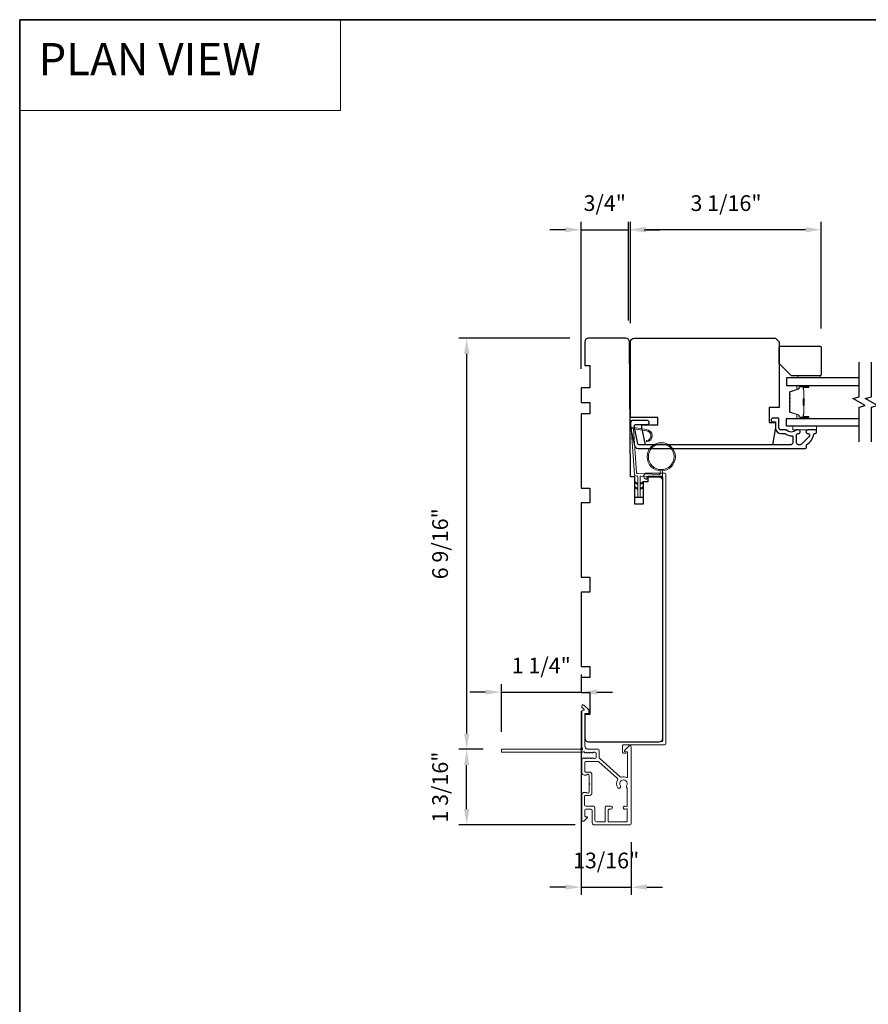
# Model space of a CAD drawing. Extents: x 4842 to 5233, y 97 to 275.
# Drawn here: x 4911 to 4924, y 223 to 239 of the extents above; entities that cross this region are included whole.
import ezdxf

# ---------------------------------------------------------------- set-up
doc = ezdxf.new("R2010")
doc.units = 0
doc.header["$LTSCALE"] = 250
doc.header["$MEASUREMENT"] = 0
doc.header["$PDMODE"] = 3
doc.header["$PDSIZE"] = -2
doc.linetypes.add('HIDDEN', pattern=[0.375, 0.25, -0.125])
doc.layers.get('DEFPOINTS').update_dxf_attribs({"color": 2, "linetype": 'CONTINUOUS'})
for name, color, linetype, lineweight in [('1', 1, 'CONTINUOUS', 13), ('2', 2, 'CONTINUOUS', 25), ('5', 7, 'HIDDEN', 9), ('6', 6, 'CONTINUOUS', 5), ('8', 7, 'CONTINUOUS', 35), ('Butal', 9, 'CONTINUOUS', 15), ('Frame & Sash Cladding', 3, 'CONTINUOUS', 15), ('Spacer Bar', 1, 'CONTINUOUS', 9), ('Vinyl', 6, 'CONTINUOUS', 15), ('Wood', 7, 'CONTINUOUS', 25)]:
    doc.layers.add(name, color=color, linetype=linetype, lineweight=lineweight)
for name, color, linetype in [('3', 3, 'CONTINUOUS'), ('7', 7, 'CONTINUOUS'), ('Glass', 6, 'CONTINUOUS')]:
    doc.layers.add(name, color=color, linetype=linetype)
doc.styles.add('BOLD', font='txt')
doc.styles.add('ROMANS', font='romans')
doc.dimstyles.new('LWDEC', dxfattribs={"dimscale": 0.075, "dimtxt": 2.5, "dimasz": 2, "dimexe": 1.25, "dimexo": 3, "dimgap": 2, "dimtad": 1, "dimtoh": 1, "dimdec": 4, "dimzin": 11, "dimdsep": 46, "dimlunit": 5, "dimtxsty": 'ROMANS', "dimcen": 0, "dimdle": 1.5, "dimazin": 0, "dimtfac": 1, "dimtdec": 4, "dimtix": 1, "dimtmove": 0, "dimatfit": 3, "dimfxl": 0, "dimfrac": 2, "dimtzin": 0, "dimarcsym": 0})

# ---------------------------------------------------------------- blocks, each defined once
blk = doc.blocks.new('1894C')
at = {"layer": '1'}
for p, q in [((3.2, 0.5), (3.83, 1.6)), ((3.71, 0.5), (4.22, 1.6)), ((5.2, 0.5), (5.83, 1.6)), ((5.71, 0.5), (6.22, 1.6)), ((22.93, 3.05), (22.43, 3.05)), ((27.84, -2.73), (26.85, 2.84)), ((27.35, 2.89), (28.35, -2.77)), ((3.2, -0.5), (3.83, -1.6)), ((3.71, -0.5), (4.22, -1.6)), ((5.2, -0.5), (5.83, -1.6)), ((5.71, -0.5), (6.22, -1.6))]:
    blk.add_line(p, q, dxfattribs=at)
for radius in [5.71, 5.21]:
    blk.add_circle((16.41, 8.99), radius, dxfattribs=at)
for centre, radius, start, end in [((24.89, 2.89), 2.47, 360, 176.1298), ((24.89, 2.89), 1.96, 358.7961, 175.143), ((4.03, 1.6), 0.194, 310, 180), ((6.03, 1.6), 0.194, 310, 180), ((4.03, -1.6), 0.194, 180, 50), ((6.03, -1.6), 0.194, 180, 50), ((27.54, -2.79), 0.3, 265.8774, 10), ((28.06, -2.82), 0.3, 265.8774, 10)]:
    blk.add_arc(centre, radius, start, end, dxfattribs=at)
at = {"layer": '6'}
for p, q in [((8.61, 0.82), (8.19, 8.96)), ((8.69, 9.49), (10.72, 9.49)), ((0.5, 0.5), (8.31, 0.5)), ((0.5, -0.5), (8.35, -0.5)), ((8.64, -0.78), (8.67, -1.29)), ((9.13, -1.76), (28.04, -3.12))]:
    blk.add_line(p, q, dxfattribs=at)
blk.add_lwpolyline([(27.75, -2.26), (9.97, -0.98, -0.378255), (9.69, -0.7), (9.23, 8.17, -0.429634), (9.53, 8.49), (10.72, 8.49)], format="xyb", dxfattribs=at)
for centre, radius, start, end in [((8.69, 8.99), 0.5, 90, 183), ((0.5, 0), 0.5, 90, 270), ((8.31, 0.8), 0.3, 270, 3), ((8.35, -0.8), 0.3, 3, 90), ((9.17, -1.26), 0.5, 183, 265.8774)]:
    blk.add_arc(centre, radius, start, end, dxfattribs=at)
blk = doc.blocks.new('S210')
at = {"layer": '6', "rotation": 270}
blk.add_blockref('1894C', (2.84, -12.13), dxfattribs=at)
blk = doc.blocks.new('*D162')
at = {"layer": '2', "color": 0, "linetype": 'ByBlock', "lineweight": -2}
for p, q in [((4920.611, 233.921), (4920.611, 235.529)), ((4923.392, 235.404), (4920.861, 235.404)), ((4923.642, 233.832), (4923.642, 235.529))]:
    blk.add_line(p, q, dxfattribs=at)
at = {"layer": '2', "color": 0, "linetype": 'Continuous'}
for points in [[(4920.861, 235.446), (4920.861, 235.362), (4920.611, 235.404)], [(4923.392, 235.446), (4923.392, 235.362), (4923.642, 235.404)]]:
    blk.add_solid(points, dxfattribs=at)
at = {"layer": 'DEFPOINTS', "color": 0, "linetype": 'Continuous'}
for p in [(4920.611, 235.404), (4920.611, 233.621), (4923.642, 233.532)]:
    blk.add_point(p, dxfattribs=at)
at = {"layer": '2', "color": 0, "linetype": 'Continuous', "insert": (4922.127, 235.795), "char_height": 0.25, "attachment_point": 5, "style": 'ROMANS'}
blk.add_mtext('3 1/16"', dxfattribs=at)
blk = doc.blocks.new('*D163')
at = {"layer": '2', "color": 0, "linetype": 'ByBlock', "lineweight": -2}
for p, q in [((4919.574, 235.404), (4919.324, 235.404)), ((4919.824, 233.193), (4919.824, 235.529)), ((4919.824, 235.404), (4920.575, 235.404)), ((4920.575, 233.963), (4920.575, 235.529)), ((4920.825, 235.404), (4921.075, 235.404))]:
    blk.add_line(p, q, dxfattribs=at)
at = {"layer": '2', "color": 0, "linetype": 'Continuous'}
for points in [[(4919.574, 235.446), (4919.574, 235.362), (4919.824, 235.404)], [(4920.825, 235.446), (4920.825, 235.362), (4920.575, 235.404)]]:
    blk.add_solid(points, dxfattribs=at)
at = {"layer": 'DEFPOINTS', "color": 0, "linetype": 'Continuous'}
for p in [(4920.575, 235.404), (4920.575, 233.663), (4919.824, 232.893)]:
    blk.add_point(p, dxfattribs=at)
at = {"layer": '2', "color": 0, "linetype": 'Continuous', "insert": (4920.199, 235.795), "char_height": 0.25, "attachment_point": 5, "style": 'ROMANS'}
blk.add_mtext('3/4"', dxfattribs=at)
blk = doc.blocks.new('*D174')
at = {"layer": '2', "color": 0, "linetype": 'ByBlock', "lineweight": -2}
for p, q in [((4919.642, 233.68), (4917.879, 233.68)), ((4918.004, 233.43), (4918.004, 227.395)), ((4918.266, 227.145), (4917.879, 227.145))]:
    blk.add_line(p, q, dxfattribs=at)
at = {"layer": '2', "color": 0, "linetype": 'Continuous'}
for points in [[(4917.963, 233.43), (4918.046, 233.43), (4918.004, 233.68)], [(4917.963, 227.395), (4918.046, 227.395), (4918.004, 227.145)]]:
    blk.add_solid(points, dxfattribs=at)
at = {"layer": 'DEFPOINTS', "color": 0, "linetype": 'Continuous'}
for p in [(4919.942, 233.68), (4918.004, 227.145), (4918.566, 227.145)]:
    blk.add_point(p, dxfattribs=at)
at = {"layer": '2', "color": 0, "linetype": 'Continuous', "insert": (4917.614, 230.412), "char_height": 0.25, "attachment_point": 5, "rotation": 90, "style": 'ROMANS'}
blk.add_mtext('6 9/16"', dxfattribs=at)
blk = doc.blocks.new('*D175')
at = {"layer": '2', "color": 0, "linetype": 'ByBlock', "lineweight": -2}
for p, q in [((4918.266, 227.145), (4917.879, 227.145)), ((4918.004, 226.194), (4918.004, 226.895)), ((4919.73, 225.944), (4917.879, 225.944))]:
    blk.add_line(p, q, dxfattribs=at)
at = {"layer": '2', "color": 0, "linetype": 'Continuous'}
for points in [[(4917.963, 226.895), (4918.046, 226.895), (4918.004, 227.145)], [(4917.963, 226.194), (4918.046, 226.194), (4918.004, 225.944)]]:
    blk.add_solid(points, dxfattribs=at)
at = {"layer": 'DEFPOINTS', "color": 0, "linetype": 'Continuous'}
for p in [(4918.004, 227.145), (4918.566, 227.145), (4920.03, 225.944)]:
    blk.add_point(p, dxfattribs=at)
at = {"layer": '2', "color": 0, "linetype": 'Continuous', "insert": (4917.614, 226.544), "char_height": 0.25, "attachment_point": 5, "rotation": 90, "style": 'ROMANS'}
blk.add_mtext('1 3/16"', dxfattribs=at)
blk = doc.blocks.new('*D176')
at = {"layer": '2', "color": 0, "linetype": 'ByBlock', "lineweight": -2}
for p, q in [((4919.824, 227.75), (4919.824, 224.829)), ((4920.619, 225.667), (4920.619, 224.829)), ((4919.574, 224.954), (4919.324, 224.954)), ((4919.824, 224.954), (4920.619, 224.954)), ((4920.869, 224.954), (4921.119, 224.954))]:
    blk.add_line(p, q, dxfattribs=at)
at = {"layer": '2', "color": 0}
for points in [[(4919.574, 224.996), (4919.574, 224.913), (4919.824, 224.954)], [(4920.869, 224.996), (4920.869, 224.913), (4920.619, 224.954)]]:
    blk.add_solid(points, dxfattribs=at)
at = {"layer": 'DEFPOINTS', "color": 0}
for p in [(4919.824, 228.05), (4920.619, 225.967), (4920.619, 224.954)]:
    blk.add_point(p, dxfattribs=at)
at = {"layer": '2', "color": 0, "insert": (4920.221, 225.345), "char_height": 0.25, "attachment_point": 5, "style": 'ROMANS'}
blk.add_mtext('13/16"', dxfattribs=at)
blk = doc.blocks.new('*D177')
at = {"layer": '2', "color": 0, "linetype": 'ByBlock', "lineweight": -2}
for p, q in [((4919.824, 228.336), (4919.824, 228.178)), ((4918.306, 228.053), (4918.056, 228.053)), ((4918.556, 227.421), (4918.556, 228.178)), ((4918.556, 228.053), (4919.824, 228.053)), ((4920.074, 228.053), (4920.324, 228.053))]:
    blk.add_line(p, q, dxfattribs=at)
at = {"layer": '2', "color": 0}
for points in [[(4918.306, 228.095), (4918.306, 228.012), (4918.556, 228.053)], [(4920.074, 228.095), (4920.074, 228.012), (4919.824, 228.053)]]:
    blk.add_solid(points, dxfattribs=at)
at = {"layer": 'DEFPOINTS', "color": 0}
for p in [(4919.824, 228.053), (4919.824, 228.036), (4918.556, 227.121)]:
    blk.add_point(p, dxfattribs=at)
at = {"layer": '2', "color": 0, "insert": (4919.19, 228.444), "char_height": 0.25, "attachment_point": 5, "style": 'ROMANS'}
blk.add_mtext('1 1/4"', dxfattribs=at)

msp = doc.modelspace()

# ---------------------------------------------------------------- linework, layer by layer
at = {"layer": '1', "linetype": 'Continuous'}
msp.add_lwpolyline([(4910.89812, 238.74276), (4915.99682, 238.74276), (4915.99682, 237.29736), (4910.89812, 237.29736)], close=True, dxfattribs=at)
at = {"layer": '2'}
msp.add_line((4920.67984, 231.15054), (4920.8078, 231.15054), dxfattribs=at)
at = {"layer": '3'}
msp.add_lwpolyline([(4922.99873, 232.16422), (4923.05644, 232.16422, -0.15587462), (4923.06215, 232.1624, 0.17644943), (4923.17905, 232.13015, -0.43786943), (4923.18968, 232.12034), (4923.18968, 232.01462, -0.41421356), (4923.16212, 231.98706), (4920.74452, 231.98706, -0.35411857), (4920.72527, 232.00265), (4920.67, 232.26265), (4920.67, 232.2843, -0.41421356), (4920.69559, 232.30989), (4920.87669, 232.30989, 1), (4920.87669, 232.36895), (4920.63457, 232.36895, 0.41421356), (4920.61095, 232.34533), (4920.61095, 232.25644), (4920.67082, 231.97478, 0.35411857), (4920.72858, 231.928), (4923.38653, 231.928, 0.41421356), (4923.40621, 231.94769), (4923.40621, 231.98144, -0.26372635), (4923.411, 231.98989, 0.22246239), (4923.52303, 232.15591, -0.36927447), (4923.53276, 232.16422), (4923.54401, 232.16422, 0.41421356), (4923.56369, 232.18391), (4923.56369, 232.21147, 0.41421356), (4923.55188, 232.22328), (4923.42826, 232.22328, 0.96718619), (4923.42629, 232.16429, -0.64431675), (4923.4452, 232.11395), (4923.32119, 231.98994, -0.19891237), (4923.31423, 231.98706), (4923.27629, 231.98706, -0.41421356), (4923.24873, 232.01462), (4923.24873, 232.1449, -0.26762342), (4923.25364, 232.15342, 0.02387582), (4923.26786, 232.16258, -0.18181092), (4923.27455, 232.16437, 1.05081211), (4923.27747, 232.22328), (4923.25243, 232.22328, 0.19066096), (4923.24569, 232.22061, -0.39570649), (4923.08405, 232.22061, 0.19066096), (4923.07732, 232.22328), (4922.99873, 232.22328, -0.41421356), (4922.9692, 232.25281), (4922.9692, 232.39848, 0.41421356), (4922.95936, 232.40832), (4922.87472, 232.40832, 1), (4922.87472, 232.34926), (4922.91409, 232.34926), (4922.91409, 232.24887, 0.41421356)], format="xyb", close=True, dxfattribs=at)
at = {"layer": '6'}
msp.add_lwpolyline([(4923.56369, 232.28233), (4923.18968, 232.28233), (4923.18968, 232.22328), (4923.56369, 232.22328)], close=True, dxfattribs=at)
at = {"layer": '7'}
msp.add_lwpolyline([(4920.61095, 233.62091, -0.41421356), (4920.67, 233.67997), (4922.91409, 233.67997), (4922.97314, 233.62091), (4922.97314, 232.57761), (4922.81566, 232.57761), (4922.81566, 232.34139), (4922.91409, 232.34139), (4922.91409, 232.26265), (4922.86549, 231.98706), (4920.84669, 231.98706), (4920.78811, 232.26265), (4920.78811, 232.30202), (4921.04402, 232.30202), (4921.04402, 232.42013), (4920.61095, 232.42013)], format="xyb", close=True, dxfattribs=at)
at = {"layer": '7', "flags": 128}
for points in [[(4924.24186, 232.03233), (4924.24186, 232.58295), (4924.34029, 232.60932), (4924.14344, 232.72297), (4924.24186, 232.74935), (4924.24186, 233.29996)], [(4924.43871, 232.03233), (4924.43871, 232.58295), (4924.53714, 232.60932), (4924.34029, 232.72297), (4924.43871, 232.74935), (4924.43871, 233.29996)]]:
    msp.add_lwpolyline(points, dxfattribs=at)
at = {"layer": '8', "linetype": 'Continuous'}
msp.add_lwpolyline([(4910.89812, 238.74276), (4952.86175, 238.74276), (4952.86175, 207.43995), (4910.89812, 207.43995)], close=True, dxfattribs=at)
at = {"layer": 'Butal'}
for points in [[(4923.4273, 232.92791), (4923.26279, 232.92791, 0.41421356), (4923.25295, 232.91807), (4923.25295, 232.86591), (4923.27698, 232.87326, 0.32975055), (4923.28745, 232.8874), (4923.28745, 232.89209, -0.41421356), (4923.30752, 232.91217), (4923.43714, 232.91217), (4923.43714, 232.91807, 0.41421356)], [(4923.4273, 232.40438), (4923.26279, 232.40438, -0.41421356), (4923.25295, 232.41422), (4923.25295, 232.46638), (4923.27698, 232.45904, -0.32975055), (4923.28745, 232.44489), (4923.28745, 232.44021, 0.41421356), (4923.30752, 232.42013), (4923.43714, 232.42013), (4923.43714, 232.41422, -0.41421356)]]:
    msp.add_lwpolyline(points, format="xyb", close=True, dxfattribs=at)
at = {"layer": 'Frame & Sash Cladding'}
for points in [[(4921.09795, 227.26267, 0.41421297), (4921.12276, 227.28747), (4921.12276, 231.46226, 0.41421376), (4921.09795, 231.48706), (4920.8826, 231.48706, 0.41421337), (4920.86685, 231.47131), (4920.86685, 231.44894, -0.49031439), (4920.85455, 231.43941, -0.88101769), (4920.86685, 231.53627), (4921.14716, 231.53627, -0.41421376), (4921.17197, 231.51147), (4921.17197, 227.23826, -0.41421297), (4921.14716, 227.21346), (4920.49284, 227.21346, 0.41421356), (4920.483, 227.20361), (4920.483, 227.09535, 0.41421345), (4920.49284, 227.0855), (4920.54205, 227.0855)], [(4919.83989, 227.09732, 0.2309607), (4919.84765, 227.1011, -0.43393295), (4919.87056, 227.10315), (4919.88528, 227.08998, 0.38196602), (4919.89841, 227.08998), (4919.90661, 227.09732), (4919.91481, 227.08998, 0.38196602), (4919.92794, 227.08998), (4919.93614, 227.09732), (4919.94434, 227.08998, 0.38196602), (4919.95746, 227.08998), (4919.96566, 227.09732), (4919.97387, 227.08998, 0.38196602), (4919.98699, 227.08998), (4919.99519, 227.09732), (4920.00339, 227.08998, 0.38196602), (4920.01652, 227.08998), (4920.02472, 227.09732), (4920.04402, 227.09732, -0.41421356), (4920.06371, 227.07763), (4920.06371, 227.01858, -0.41421356), (4920.04402, 226.99889), (4920.02472, 226.99889), (4920.01652, 227.00623, 0.38196602), (4920.00339, 227.00623), (4919.99519, 226.99889), (4919.98699, 227.00623, 0.38196602), (4919.97387, 227.00623), (4919.96566, 226.99889), (4919.95746, 227.00623, 0.38196602), (4919.94434, 227.00623), (4919.93614, 226.99889), (4919.92794, 227.00623, 0.38196602), (4919.91481, 227.00623), (4919.90661, 226.99889), (4919.89841, 227.00623, 0.38196602), (4919.88528, 227.00623), (4919.87708, 226.99889), (4919.86888, 227.00623, 0.38196601), (4919.85576, 227.00623), (4919.84192, 226.99385, 0.21342177), (4919.83536, 226.97918), (4919.83536, 226.77448, 0.41421356), (4919.87473, 226.73511), (4919.90279, 226.73511, 0.23993165), (4919.91075, 226.73917, -0.72633003), (4919.95347, 226.72527), (4919.95347, 226.60716), (4919.96331, 226.59732), (4919.95347, 226.58748), (4919.95347, 226.46937, -0.72633003), (4919.91075, 226.45547, 0.23993165), (4919.90279, 226.45952), (4919.87473, 226.45952, 0.41421356), (4919.83536, 226.42015), (4919.83536, 226.01858, 0.66817864), (4919.86896, 226.00466), (4919.9212, 226.0569, 0.66817864), (4919.91424, 226.0737), (4919.89245, 226.0737, -0.41421356), (4919.8826, 226.08354), (4919.8826, 226.17212, -0.41421356), (4919.90229, 226.19181), (4919.98103, 226.19181, -0.41421356), (4920.00071, 226.17212), (4920.00071, 225.9733, 0.41421356), (4920.03024, 225.94378), (4920.38654, 225.94378), (4920.5952, 225.94378, 0.4142144), (4920.61882, 225.9674), (4920.61882, 227.18395, 0.66895766), (4920.58519, 227.19784), (4920.51539, 227.12775, 0.19835275), (4920.51252, 227.1208), (4920.51252, 227.11502, 0.41421356), (4920.52237, 227.10518), (4920.55189, 227.10518, -0.41421356), (4920.56174, 227.09534), (4920.56174, 226.70544, -0.55850266), (4920.54747, 226.69665, 0.19382355), (4920.46465, 226.7036, -0.26362424), (4920.4419, 226.7086), (4920.11879, 226.99883, -0.21287088), (4920.11095, 227.0164), (4920.11095, 227.12094, 0.41421356), (4920.08733, 227.14456), (4919.94166, 227.14456, -0.41421356), (4919.8826, 227.20361), (4919.8826, 227.71539), (4919.93772, 227.71539, 0.41421356), (4919.94756, 227.72523), (4919.94756, 227.76474, 0.19891237), (4919.94468, 227.7717), (4919.86896, 227.84742, 0.66817864), (4919.83536, 227.8335), (4919.83536, 227.81843, 0.19891237), (4919.83824, 227.81147), (4919.8683, 227.78141, -0.68057977), (4919.86101, 227.76461, 0.42423613), (4919.83536, 227.73982), (4919.83536, 227.20361, 0.11823203), (4919.84692, 227.1554, -0.95744292), (4919.81953, 227.13993, 0.25883408), (4919.81117, 227.14456), (4918.56568, 227.14456, 0.41421356), (4918.55584, 227.13472), (4918.55584, 227.10716, 0.41421356), (4918.56568, 227.09732), (4919.83989, 227.09732), (4919.83536, 227.09732)], [(4920.26151, 225.99102), (4920.53779, 225.99102, 0.41421414), (4920.55747, 226.01071), (4920.55747, 226.19044, 0.51055596), (4920.54456, 226.19979), (4920.52416, 226.19309, -1.38112873), (4920.52416, 226.24171), (4920.54456, 226.23501, 0.51055626), (4920.55747, 226.24436), (4920.55747, 226.52047, 0.24153127), (4920.55337, 226.52847, -0.4063785), (4920.54712, 226.56362, 1.88661752), (4920.44775, 226.56362, -1), (4920.40539, 226.53489, -0.29295676), (4920.40227, 226.65487, 0.36018829), (4920.39784, 226.68467), (4920.10735, 226.9456, 0.18502802), (4920.09156, 226.95165), (4920.02997, 226.95165), (4919.89245, 226.95165, 0.41421356), (4919.8826, 226.9418), (4919.8826, 226.7922, 0.41421356), (4919.89245, 226.78236), (4919.95708, 226.78236, -0.41421356), (4919.99645, 226.74299), (4919.99645, 226.45165, -0.41421356), (4919.95708, 226.41228), (4919.88818, 226.41228, 0.41421356), (4919.87834, 226.40244), (4919.87834, 226.25874, 0.41421356), (4919.89802, 226.23905), (4919.97676, 226.23905), (4920.01889, 226.23905, -0.41421342), (4920.04369, 226.21425), (4920.04369, 226.01582, 0.41421342), (4920.0685, 225.99102), (4920.19634, 225.99102, 0.41765128), (4920.20618, 226.00098), (4920.20364, 226.21789, -0.41765146), (4920.22844, 226.24299), (4920.29582, 226.24299, -1), (4920.29582, 226.19181), (4920.26422, 226.19181, 0.40991483), (4920.25438, 226.18211), (4920.25172, 226.00101, 0.4185258), (4920.26156, 225.99102)]]:
    msp.add_lwpolyline(points, format="xyb", dxfattribs=at)
at = {"layer": 'Glass', "color": 1}
for points in [[(4924.24186, 233.04996), (4923.09031, 233.04996), (4923.09031, 232.92791), (4924.24186, 232.92791)], [(4924.24186, 232.28233), (4923.09031, 232.28233), (4923.09031, 232.40438), (4924.24186, 232.40438)]]:
    msp.add_lwpolyline(points, dxfattribs=at)
at = {"layer": 'Spacer Bar'}
for points in [[(4923.13484, 232.71266, -0.2262769), (4923.13669, 232.71655), (4923.14004, 232.71926, 0.47697553), (4923.14004, 232.72703), (4923.13669, 232.72974, -0.2262769), (4923.13484, 232.73363), (4923.13484, 232.76966, -0.2262769), (4923.13669, 232.77355), (4923.14004, 232.77626, 0.47697553), (4923.14004, 232.78403), (4923.13669, 232.78674, -0.2262769), (4923.13484, 232.79063), (4923.13484, 232.81522, -0.32975055), (4923.14877, 232.83404), (4923.27709, 232.87328, 0.32975055), (4923.28784, 232.8878), (4923.28784, 232.89248, -0.41421356), (4923.30752, 232.91217), (4923.43714, 232.91217, -1), (4923.43714, 232.89717), (4923.36376, 232.89717, 0.41421356), (4923.35786, 232.89126), (4923.35786, 232.87111), (4923.35336, 232.87111), (4923.35336, 232.88986, -0.41421356), (4923.36517, 232.90167), (4923.43714, 232.90167, 1), (4923.43714, 232.90767), (4923.30752, 232.90767, 0.41421356), (4923.29234, 232.89248), (4923.29234, 232.8878, -0.32975055), (4923.27841, 232.86897), (4923.15009, 232.82974, 0.32975055), (4923.13934, 232.81522), (4923.13934, 232.79063, 0.2262769), (4923.13953, 232.79024), (4923.14287, 232.78753, -0.47697553), (4923.14287, 232.77276), (4923.13953, 232.77005, 0.2262769), (4923.13934, 232.76966), (4923.13934, 232.73363, 0.2262769), (4923.13953, 232.73324), (4923.14287, 232.73053, -0.47697553), (4923.14287, 232.71576), (4923.13953, 232.71305, 0.2262769), (4923.13934, 232.71266), (4923.13934, 232.67669, 0.25663287), (4923.13953, 232.67624), (4923.14287, 232.67353, -0.47697553), (4923.14287, 232.65876), (4923.13953, 232.65605, 0.2262769), (4923.13934, 232.65566), (4923.13934, 232.61969, 0.25663287), (4923.13953, 232.61924), (4923.14287, 232.61653, -0.47697553), (4923.14287, 232.60176), (4923.13953, 232.59905, 0.2262769), (4923.13934, 232.59867), (4923.13934, 232.56269, 0.25663287), (4923.13953, 232.56224), (4923.14287, 232.55953, -0.47697553), (4923.14287, 232.54477), (4923.13953, 232.54205, 0.2262769), (4923.13934, 232.54167), (4923.13934, 232.51708, 0.32975055), (4923.15009, 232.50256), (4923.27841, 232.46332, -0.32975055), (4923.29234, 232.4445), (4923.29234, 232.43981, 0.41421356), (4923.30752, 232.42463), (4923.43714, 232.42463, 1), (4923.43714, 232.43063), (4923.36517, 232.43063, -0.41421356), (4923.35336, 232.44244), (4923.35336, 232.46119), (4923.35786, 232.46119), (4923.35786, 232.44103, 0.41421356), (4923.36376, 232.43513), (4923.43714, 232.43513, -1), (4923.43714, 232.42013), (4923.30752, 232.42013, -0.41421356), (4923.28784, 232.43981), (4923.28784, 232.4445, 0.32975055), (4923.27709, 232.45902), (4923.14877, 232.49825, -0.32975055), (4923.13484, 232.51708), (4923.13484, 232.54167, -0.2262769), (4923.13669, 232.54555), (4923.14004, 232.54826, 0.47697553), (4923.14004, 232.55603), (4923.13669, 232.55875, -0.2262769), (4923.13484, 232.56263), (4923.13484, 232.59867, -0.2262769), (4923.13669, 232.60255), (4923.14004, 232.60526, 0.47697553), (4923.14004, 232.61303), (4923.13669, 232.61574, -0.2262769), (4923.13484, 232.61963), (4923.13484, 232.65566, -0.2262769), (4923.13669, 232.65955), (4923.14004, 232.66226, 0.47697553), (4923.14004, 232.67003), (4923.13669, 232.67274, -0.2262769), (4923.13484, 232.67663)], [(4923.35986, 232.88855), (4923.35986, 232.86369, 0.22906983), (4923.36278, 232.85737, -0.22448136), (4923.36534, 232.85196), (4923.36534, 232.7228, -0.28963953), (4923.36134, 232.71647, 0.27273596), (4923.35536, 232.70764), (4923.35536, 232.62465, 0.27273609), (4923.36134, 232.61582, -0.28963953), (4923.36534, 232.6095), (4923.36534, 232.48033, -0.22448136), (4923.36278, 232.47492, 0.22906983), (4923.35986, 232.4686), (4923.35986, 232.44374), (4923.35786, 232.44374), (4923.35786, 232.46858, -0.22858496), (4923.36151, 232.47647, 0.22448136), (4923.36334, 232.48033), (4923.36334, 232.6095, 0.28963953), (4923.36048, 232.61401, -0.27414127), (4923.35336, 232.62459), (4923.35336, 232.7077, -0.27414127), (4923.36048, 232.71828, 0.28963953), (4923.36334, 232.7228), (4923.36334, 232.85196, 0.22448136), (4923.36151, 232.85583, -0.22858496), (4923.35786, 232.86371), (4923.35786, 232.88855)]]:
    msp.add_lwpolyline(points, format="xyb", close=True, dxfattribs=at)
msp.add_lwpolyline([(4923.36334, 232.72276, 0.00188508), (4923.36334, 232.7228), (4923.36334, 232.85196, 0.22448136), (4923.36151, 232.85583, -0.22858496), (4923.35786, 232.86371), (4923.35786, 232.88855), (4923.35986, 232.88855), (4923.35986, 232.86369, 0.22906983), (4923.36278, 232.85737, -0.22448136), (4923.36534, 232.85196), (4923.36534, 232.7228, 0.21424516), (4923.36599, 232.72135, -0.21424516), (4923.36834, 232.71612), (4923.36834, 232.61618, -0.21424516), (4923.36599, 232.61094, 0.21424516), (4923.36534, 232.6095), (4923.36534, 232.48033, -0.22448136), (4923.36278, 232.47492, 0.22906983), (4923.35986, 232.4686), (4923.35986, 232.44374), (4923.35786, 232.44374), (4923.35786, 232.46858, -0.22858496), (4923.36151, 232.47647, 0.22448136), (4923.36334, 232.48033), (4923.36334, 232.6095, -0.21424516), (4923.36466, 232.61244, 0.21424516), (4923.36634, 232.61618), (4923.36634, 232.71612, 0.21424516), (4923.36466, 232.71986, -0.21424516), (4923.36334, 232.7228)], format="xyb", dxfattribs=at)
at = {"layer": 'Vinyl'}
msp.add_lwpolyline([(4923.62275, 233.07958), (4923.26842, 233.07958), (4923.26842, 233.05005), (4923.62275, 233.05005)], close=True, dxfattribs=at)
at = {"layer": 'Wood'}
for points in [[(4920.88654, 231.39651), (4920.8078, 231.39651), (4920.8078, 231.04218), (4920.67984, 231.04218), (4920.67984, 231.47465), (4920.61095, 231.47525), (4920.59222, 233.62143, 0.41165989), (4920.53316, 233.67997), (4919.94166, 233.67997, 0.41421356), (4919.8826, 233.62091), (4919.8826, 233.2469), (4919.96134, 233.2469), (4919.96134, 232.89257), (4919.82355, 232.89257), (4919.82355, 232.65635), (4919.96134, 232.65635), (4919.96134, 232.47918), (4919.82355, 232.47918), (4919.82355, 231.29809), (4919.96134, 231.29809), (4919.96134, 231.06187), (4919.82355, 231.06187), (4919.82355, 229.88077), (4919.96134, 229.88077), (4919.96134, 229.64455), (4919.82355, 229.64455), (4919.82355, 228.46345), (4919.96134, 228.46345), (4919.96134, 228.28629), (4919.82355, 228.28629), (4919.82355, 228.05007), (4919.96134, 228.05007), (4919.96134, 227.69574), (4919.8826, 227.69574), (4919.8826, 227.32172, 0.41421356), (4919.94166, 227.26267), (4921.0637, 227.26267, 0.41421356), (4921.12276, 227.32172), (4921.12276, 231.41224, 0.41165989), (4921.06422, 231.4713), (4920.88654, 231.47285)], [(4922.97314, 233.27642), (4922.97314, 233.53233, -0.41421356), (4922.99283, 233.55201), (4923.62275, 233.55201, -0.41421356), (4923.64243, 233.53233), (4923.64243, 233.09926, -0.41421356), (4923.62275, 233.07958), (4923.16999, 233.07958)]]:
    msp.add_lwpolyline(points, format="xyb", close=True, dxfattribs=at)

# ---------------------------------------------------------------- block references
at = {"layer": '2', "xscale": -0.03936992126, "yscale": 0.03936992126, "zscale": 0.03936992126, "rotation": 180}
msp.add_blockref('S210', (4920.63202, 230.6715), dxfattribs=at)

# ---------------------------------------------------------------- texts
at = {"layer": '5', "linetype": 'Continuous', "lineweight": 20, "style": 'BOLD'}
msp.add_text('PLAN VIEW ', height=0.511808, dxfattribs=at).set_placement((4911.19625, 237.8597))

# ---------------------------------------------------------------- dimensions: what is measured, and where the dimension line sits
at = {"layer": '2', "linetype": 'Continuous'}
for base, p1, p2, picture, middle in [((4920.61095, 235.40405), (4923.64243, 233.53233), (4920.61095, 233.62091), '*D162', (4922.12669, 235.79453)), ((4920.57474, 235.40405), (4919.82355, 232.89257), (4920.57474, 233.66285), '*D163', (4920.19914, 235.79453))]:
    dim = msp.add_linear_dim(base=base, p1=p1, p2=p2, dimstyle='LWDEC', override={"dimscale": 0.1, "dimasz": 2.5, "dimpost": '"', "dimarcsym": 1}, dxfattribs=at)
    dim.commit()
    dim.dimension.update_dxf_attribs({"geometry": picture, "text_midpoint": middle})
for p1, picture, middle in [((4919.94166, 233.67997), '*D174', (4918.00445, 230.41226)), ((4920.03024, 225.94378), '*D175', (4918.00445, 226.54417))]:
    dim = msp.add_linear_dim(base=(4918.00445, 227.14456), p1=p1, p2=(4918.56568, 227.14456), angle=270, dimstyle='LWDEC', override={"dimscale": 0.1, "dimasz": 2.5, "dimpost": '"', "dimarcsym": 1}, dxfattribs=at)
    dim.commit()
    dim.dimension.update_dxf_attribs({"geometry": picture, "text_midpoint": middle, "dimtype": 160})
at = {"layer": '2'}
for base, p1, p2, picture, middle in [((4919.82355, 228.05327), (4918.55584, 227.12094), (4919.82355, 228.03629), '*D177', (4919.18969, 228.44375)), ((4920.61882, 224.95448), (4919.82355, 228.05007), (4920.61882, 225.9674), '*D176', (4920.22119, 225.34496))]:
    dim = msp.add_linear_dim(base=base, p1=p1, p2=p2, dimstyle='LWDEC', override={"dimscale": 0.1, "dimasz": 2.5, "dimpost": '"', "dimarcsym": 1}, dxfattribs=at)
    dim.commit()
    dim.dimension.update_dxf_attribs({"geometry": picture, "text_midpoint": middle})

doc.saveas('drawing.dxf')
